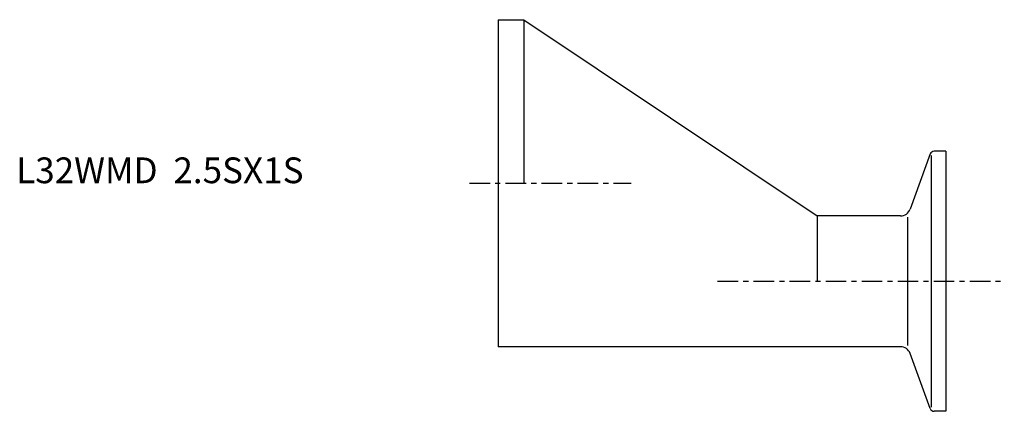
# Model space of a CAD drawing. Extents: x -93 to 98, y -44 to 32.
import ezdxf

# ---------------------------------------------------------------- set-up
doc = ezdxf.new("R2010")
doc.units = 0
doc.header["$MEASUREMENT"] = 0
doc.linetypes.add('CENTER', pattern=[7, 4, -1, 1, -1])
doc.layers.get('0').update_dxf_attribs({"linetype": 'CONTINUOUS'})

msp = doc.modelspace()

# ---------------------------------------------------------------- linework, layer by layer
for p, q in [((0, 31.75), (5, 31.75)), ((0, 31.75), (0, -31.75)), ((5, 31.75), (62, -6.35)), ((5, 31.75), (5, 0)), ((87, 6.2), (84.71, 6.2)), ((87, 6.2), (87, -44.3)), ((83.96, 5.67), (80.06, -5.03)), ((84.15, 5.38), (84.15, -43.48)), ((78.18, -6.35), (62, -6.35)), ((62, -6.35), (62, -19.05)), ((79.58, -31.53), (79.58, -6.57)), ((78.18, -31.75), (0, -31.75)), ((83.96, -43.77), (80.06, -33.07)), ((87, -44.3), (84.71, -44.3))]:
    msp.add_line(p, q)
at = {"linetype": 'CENTER'}
for p, q in [((-5.58, 0), (25.87, 0)), ((42.64, -19.05), (98.35, -19.05))]:
    msp.add_line(p, q, dxfattribs=at)
for centre, radius, start, end in [((84.71, 5.4), 0.8, 90, 160), ((78.18, -4.35), 2, 270, 340), ((78.18, -33.75), 2, 20, 90), ((84.71, -43.5), 0.8, 200, 270)]:
    msp.add_arc(centre, radius, start, end)

# ---------------------------------------------------------------- texts
msp.add_text('L32WMD  2.5SX1S', height=5).set_placement((-93.66, 0))

doc.saveas('drawing.dxf')
